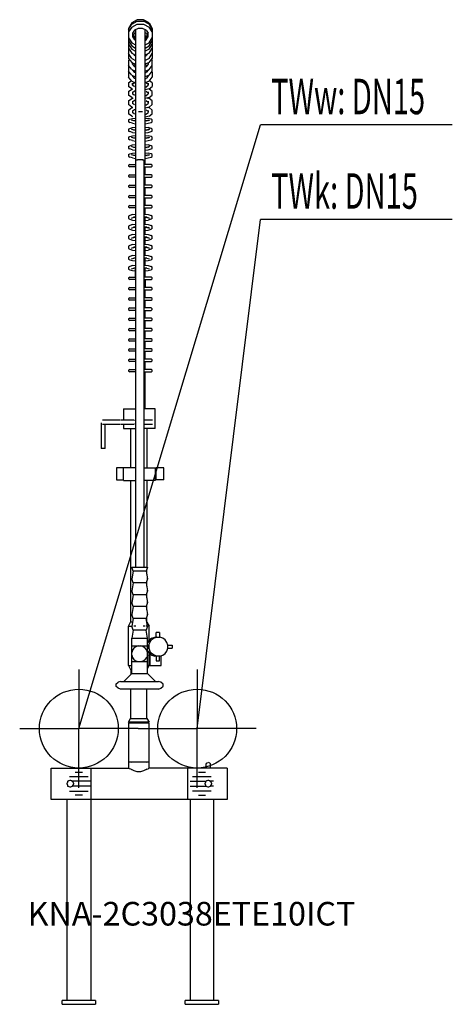
# Model space of a CAD drawing. Units: millimetres. Extents: x 0 to 549, y 0 to 1250.
import ezdxf

# ---------------------------------------------------------------- set-up
doc = ezdxf.new("R2010")
doc.units = ezdxf.units.MM
doc.header["$MEASUREMENT"] = 0
doc.linetypes.add('AUSGEZOGEN', pattern=[0, 0])
doc.layers.get('0').update_dxf_attribs({"color": 1, "linetype": 'AUSGEZOGEN', "true_color": 0xff0000})
doc.layers.add('200', color=7, linetype='AUSGEZOGEN')
for name, color, linetype, true_color in [('410', 4, 'AUSGEZOGEN', 0x00ffff), ('550', 2, 'AUSGEZOGEN', 0xffff00), ('WARMWASSER', 4, 'AUSGEZOGEN', 0x00ffff)]:
    doc.layers.add(name, color=color, linetype=linetype, true_color=true_color)
doc.styles.get("Standard").update_dxf_attribs({"font": 'TXT.SHX'})

# ---------------------------------------------------------------- blocks, each defined once
blk = doc.blocks.new('GER_BLOCK_00001')
at = {"layer": '200', "linetype": 'AUSGEZOGEN'}
for p, q in [((148.98, 1250), (142.02, 1245.98)), ((157.02, 1250), (148.98, 1250)), ((163.98, 1245.98), (157.02, 1250)), ((142.02, 1245.98), (138, 1239.02)), ((138, 1237.52), (142.02, 1244.22)), ((142.02, 1240.5), (138, 1234.48)), ((138, 1239.02), (138, 1200.7)), ((142.02, 1244.22), (148.98, 1248.31)), ((142.02, 1240.5), (148.98, 1244.18)), ((150.32, 1238.95), (145.68, 1236.81)), ((148.98, 1248.31), (157.02, 1248.31)), ((148.98, 1244.18), (157.02, 1244.18)), ((155.68, 1238.95), (150.32, 1238.95)), ((160.32, 1236.81), (155.68, 1238.95)), ((163.98, 1244.22), (157.02, 1248.31)), ((157.02, 1244.18), (163.98, 1240.5)), ((163.98, 1245.98), (168, 1239.02)), ((168, 1237.52), (163.98, 1244.22)), ((168, 1234.48), (163.98, 1240.5)), ((168, 1239.02), (168, 1200.7)), ((138, 1226.96), (142.02, 1220.72)), ((145.68, 1236.81), (143, 1232.7)), ((143, 1232.7), (143, 1227.94)), ((143, 1232.32), (145.68, 1227.68)), ((143, 1230.89), (145.68, 1226.45)), ((143, 1228.49), (145.68, 1224.42)), ((145.68, 1232.81), (144.11, 1230.4)), ((145.33, 1228.28), (145.68, 1228.81)), ((147, 1233.42), (145.68, 1232.81)), ((145.68, 1228.81), (147, 1229.42)), ((145.68, 1227.68), (147, 1226.92)), ((145.68, 1226.45), (147, 1225.7)), ((147, 1237.42), (147, 1066)), ((159, 1066), (159, 1237.42)), ((160.32, 1232.81), (159, 1233.42)), ((160.32, 1228.81), (159, 1229.42)), ((159, 1226.92), (160.32, 1227.68)), ((159, 1225.7), (160.32, 1226.45)), ((160.32, 1236.81), (163, 1232.7)), ((160.32, 1232.81), (161.89, 1230.4)), ((160.32, 1227.68), (163, 1232.32)), ((160.32, 1226.45), (163, 1230.89)), ((160.67, 1228.28), (160.32, 1228.81)), ((160.32, 1224.42), (163, 1228.49)), ((163, 1227.94), (163, 1232.7)), ((163.98, 1220.72), (168, 1226.96)), ((166.43, 1236.84), (166.54, 1236.87)), ((168, 1237.37), (166.54, 1236.87)), ((138, 1222.96), (142.02, 1216.72)), ((138, 1218.96), (142.02, 1212.72)), ((138, 1213.9), (142.02, 1207.66)), ((142.02, 1220.72), (147, 1218.06)), ((142.02, 1216.72), (147, 1214.06)), ((142.02, 1212.72), (147, 1210.06)), ((147, 1223.78), (145.68, 1224.42)), ((159, 1223.78), (160.32, 1224.42)), ((159, 1218.06), (163.98, 1220.72)), ((159, 1214.06), (163.98, 1216.72)), ((163.98, 1212.72), (159, 1210.06)), ((163.98, 1216.72), (168, 1222.96)), ((163.98, 1212.72), (168, 1218.96)), ((163.98, 1207.66), (168, 1213.9)), ((142.02, 1200.72), (138, 1206.96)), ((138, 1200.7), (142.02, 1195.82)), ((142.02, 1207.66), (147, 1205)), ((142.02, 1200.72), (147, 1198.06)), ((144.38, 1206.4), (145.68, 1204.42)), ((146.98, 1205.01), (145.66, 1204.45)), ((147, 1203.78), (145.68, 1204.42)), ((163.98, 1207.66), (159, 1205)), ((159, 1203.78), (160.32, 1204.42)), ((163.98, 1200.72), (159, 1198.06)), ((160.34, 1204.45), (159.02, 1205.01)), ((161.62, 1206.4), (160.32, 1204.42)), ((163.98, 1200.72), (168, 1206.96)), ((163.98, 1195.82), (168, 1200.7)), ((139.05, 1199.43), (138, 1198.21)), ((138, 1198.21), (138, 1191.85)), ((142.02, 1186.97), (138, 1191.85)), ((138, 1190.86), (138.42, 1191.35)), ((138, 1190.86), (138, 1184.5)), ((142.02, 1195.82), (147, 1193.7)), ((143, 1193.47), (143, 1195.4)), ((143, 1193.47), (145.68, 1190.2)), ((145.68, 1192.3), (144.82, 1191.25)), ((147, 1192.75), (145.68, 1192.3)), ((147, 1189.74), (145.68, 1190.2)), ((147, 1190.01), (146.64, 1189.86)), ((163.98, 1195.82), (159, 1193.7)), ((160.32, 1192.3), (159, 1192.75)), ((160.32, 1190.2), (159, 1189.74)), ((159, 1190.01), (159.36, 1189.86)), ((163, 1193.47), (160.32, 1190.2)), ((160.32, 1192.3), (161.18, 1191.25)), ((163, 1195.4), (163, 1193.47)), ((163.98, 1186.97), (168, 1191.85)), ((166.96, 1199.43), (168, 1198.21)), ((167.58, 1191.35), (168, 1190.86)), ((168, 1191.85), (168, 1198.21)), ((168, 1184.5), (168, 1190.86)), ((142.02, 1179.62), (138, 1184.5)), ((138, 1183.21), (138.54, 1183.84)), ((138, 1183.21), (138, 1176.85)), ((142.02, 1171.97), (138, 1176.85)), ((142.02, 1186.97), (147, 1184.84)), ((142.02, 1179.62), (147, 1177.5)), ((143, 1186.55), (143, 1186.12)), ((143, 1186.12), (145.68, 1182.85)), ((143, 1179.2), (143, 1178.47)), ((143, 1178.47), (145.68, 1175.2)), ((144.94, 1183.75), (145.68, 1184.65)), ((145.68, 1184.65), (146.67, 1184.99)), ((147, 1182.39), (145.68, 1182.85)), ((147, 1174.74), (145.68, 1175.2)), ((159, 1184.84), (163.98, 1186.97)), ((159, 1182.39), (160.32, 1182.85)), ((163.98, 1179.62), (159, 1177.5)), ((159, 1174.74), (160.32, 1175.2)), ((160.32, 1184.65), (159.33, 1184.99)), ((163, 1186.12), (160.32, 1182.85)), ((160.32, 1184.65), (161.06, 1183.75)), ((163, 1178.47), (160.32, 1175.2)), ((163, 1186.12), (163, 1186.55)), ((163, 1178.47), (163, 1179.2)), ((163.98, 1179.62), (168, 1184.5)), ((163.98, 1171.97), (168, 1176.85)), ((167.46, 1183.84), (168, 1183.21)), ((168, 1183.21), (168, 1176.85)), ((138, 1169.84), (141.51, 1172.58)), ((138, 1169.84), (138, 1165.22)), ((142.02, 1162.08), (138, 1165.22)), ((142.02, 1171.97), (147, 1169.85)), ((143, 1168.33), (145.68, 1170.37)), ((143, 1166.72), (143, 1169.38)), ((145.66, 1164.72), (143, 1166.72)), ((145.68, 1170.37), (145.74, 1170.38)), ((163.98, 1171.97), (159, 1169.85)), ((159, 1164.41), (161.39, 1164.96)), ((160.32, 1170.37), (163, 1168.33)), ((160.34, 1164.72), (163, 1166.72)), ((163, 1169.38), (163, 1166.72)), ((163.98, 1162.08), (168, 1165.22)), ((168, 1169.84), (164.49, 1172.58)), ((168, 1169.84), (168, 1165.22)), ((138, 1158.84), (142.02, 1161.98)), ((138, 1158.84), (138, 1154.22)), ((142.02, 1151.08), (138, 1154.22)), ((142.02, 1162.08), (143.09, 1161.78)), ((142.02, 1161.98), (142.2, 1162.03)), ((142.02, 1151.08), (143.09, 1150.78)), ((142.02, 1149.98), (143.09, 1150.28)), ((145.68, 1159.37), (143, 1157.33)), ((143, 1158.38), (143, 1155.72)), ((145.66, 1153.72), (143, 1155.72)), ((143.09, 1150.28), (144.07, 1150.55)), ((147, 1159.65), (145.68, 1159.37)), ((163.98, 1162.08), (159, 1160.8)), ((159, 1153.41), (161.39, 1153.96)), ((163.98, 1151.08), (159, 1149.8)), ((160.32, 1159.37), (163, 1157.33)), ((160.34, 1153.72), (163, 1155.72)), ((161.93, 1150.55), (162.91, 1150.28)), ((163.98, 1149.98), (162.91, 1150.28)), ((163, 1158.38), (163, 1155.72)), ((163.98, 1161.98), (163.8, 1162.03)), ((168, 1158.84), (163.98, 1161.98)), ((163.98, 1151.08), (168, 1154.22)), ((168, 1154.22), (168, 1158.84)), ((138, 1146.84), (142.02, 1149.98)), ((138, 1146.84), (138, 1142.22)), ((142.02, 1139.08), (138, 1142.22)), ((138, 1135.21), (142.02, 1138.35)), ((142.02, 1139.08), (143.09, 1138.78)), ((142.02, 1138.35), (143.09, 1138.65)), ((145.68, 1147.37), (143, 1145.33)), ((143, 1146.38), (143, 1143.72)), ((145.66, 1141.72), (143, 1143.72)), ((143.09, 1138.65), (143.38, 1138.73)), ((147, 1147.65), (145.68, 1147.37)), ((159, 1141.41), (161.39, 1141.96)), ((163.98, 1139.08), (159, 1137.8)), ((160.32, 1147.37), (163, 1145.33)), ((160.34, 1141.72), (163, 1143.72)), ((162.62, 1138.73), (162.91, 1138.65)), ((163.98, 1138.35), (162.91, 1138.65)), ((163, 1146.38), (163, 1143.72)), ((168, 1146.84), (163.98, 1149.98)), ((163.98, 1139.08), (168, 1142.22)), ((168, 1135.21), (163.98, 1138.35)), ((168, 1142.22), (168, 1146.84)), ((138, 1135.21), (138, 1130.59)), ((142.02, 1127.45), (138, 1130.59)), ((142.02, 1127.45), (143.09, 1127.15)), ((145.68, 1135.74), (143, 1133.7)), ((143, 1134.75), (143, 1132.09)), ((145.66, 1130.09), (143, 1132.09)), ((143.09, 1124.64), (147, 1125.1)), ((147, 1136.02), (145.68, 1135.74)), ((155.49, 1132.92), (150.51, 1132.92)), ((159, 1129.78), (161.39, 1130.33)), ((163.98, 1127.45), (159, 1126.17)), ((159, 1125.1), (162.91, 1124.64)), ((160.32, 1135.74), (163, 1133.7)), ((160.34, 1130.09), (163, 1132.09)), ((163, 1134.75), (163, 1132.09)), ((163.98, 1127.45), (168, 1130.59)), ((168, 1130.59), (168, 1135.21)), ((138, 1122.79), (139.46, 1123.55)), ((138, 1122.79), (138, 1120.31)), ((138, 1120.31), (139.46, 1119.55)), ((139.46, 1123.55), (143.09, 1124.64)), ((143.09, 1118.47), (139.46, 1119.55)), ((139.46, 1111.86), (143.09, 1112.95)), ((144.61, 1121.47), (141.54, 1122.56)), ((143, 1122.04), (143, 1122.7)), ((143.09, 1118.47), (147, 1117.98)), ((143.09, 1112.95), (147, 1113.41)), ((144.61, 1121.63), (144.39, 1121.55)), ((147, 1121.8), (144.61, 1121.63)), ((147, 1121.3), (144.61, 1121.47)), ((161.39, 1121.63), (159, 1121.8)), ((161.39, 1121.47), (159, 1121.3)), ((159, 1117.98), (162.91, 1118.47)), ((159, 1113.41), (162.91, 1112.95)), ((164.46, 1122.56), (161.39, 1121.47)), ((161.39, 1121.63), (161.61, 1121.55)), ((166.54, 1123.55), (162.91, 1124.64)), ((162.91, 1118.47), (166.54, 1119.55)), ((166.54, 1111.86), (162.91, 1112.95)), ((163, 1122.04), (163, 1122.7)), ((164.46, 1122.56), (163, 1121.57)), ((168, 1122.79), (166.54, 1123.55)), ((166.54, 1119.55), (168, 1120.31)), ((168, 1120.31), (168, 1122.79)), ((138, 1111.1), (139.46, 1111.86)), ((138, 1111.1), (138, 1108.62)), ((138, 1108.62), (139.46, 1107.86)), ((138, 1100.79), (139.46, 1101.55)), ((138, 1100.79), (138, 1098.31)), ((143.09, 1106.78), (139.46, 1107.86)), ((139.46, 1101.55), (143.09, 1102.64)), ((144.61, 1109.78), (141.54, 1110.87)), ((144.61, 1099.47), (141.54, 1100.56)), ((143, 1111.01), (143, 1110.35)), ((143, 1100.04), (143, 1100.7)), ((143.09, 1106.78), (147, 1106.29)), ((143.09, 1102.64), (147, 1103.1)), ((144.61, 1109.94), (144.39, 1109.86)), ((147, 1110.11), (144.61, 1109.94)), ((147, 1109.61), (144.61, 1109.78)), ((161.39, 1109.94), (159, 1110.11)), ((161.39, 1109.78), (159, 1109.61)), ((159, 1106.29), (162.91, 1106.78)), ((159, 1103.1), (162.91, 1102.64)), ((164.46, 1110.87), (161.39, 1109.78)), ((161.39, 1109.94), (161.61, 1109.86)), ((164.46, 1100.56), (161.39, 1099.47)), ((162.91, 1106.78), (166.54, 1107.86)), ((166.54, 1101.55), (162.91, 1102.64)), ((163, 1110.35), (163, 1111.01)), ((164.46, 1110.87), (163, 1109.88)), ((163, 1100.04), (163, 1100.7)), ((164.46, 1100.56), (163, 1099.57)), ((168, 1111.1), (166.54, 1111.86)), ((166.54, 1107.86), (168, 1108.62)), ((168, 1100.79), (166.54, 1101.55)), ((168, 1108.62), (168, 1111.1)), ((168, 1098.31), (168, 1100.79)), ((138, 1098.31), (139.46, 1097.55)), ((138, 1089.1), (139.46, 1089.86)), ((138, 1089.1), (138, 1086.62)), ((143.09, 1096.47), (139.46, 1097.55)), ((139.46, 1089.86), (143.09, 1090.95)), ((144.61, 1087.78), (141.54, 1088.87)), ((143, 1089.01), (143, 1088.35)), ((143.09, 1096.47), (147, 1095.98)), ((143.09, 1090.95), (147, 1091.41)), ((144.61, 1099.63), (144.39, 1099.55)), ((144.61, 1087.94), (144.39, 1087.86)), ((147, 1099.8), (144.61, 1099.63)), ((147, 1099.3), (144.61, 1099.47)), ((147, 1088.11), (144.61, 1087.94)), ((147, 1087.61), (144.61, 1087.78)), ((161.39, 1099.63), (159, 1099.8)), ((161.39, 1099.47), (159, 1099.3)), ((159, 1095.98), (162.91, 1096.47)), ((159, 1091.41), (162.91, 1090.95)), ((161.39, 1087.94), (159, 1088.11)), ((161.39, 1087.78), (159, 1087.61)), ((161.39, 1099.63), (161.61, 1099.55)), ((164.46, 1088.87), (161.39, 1087.78)), ((161.39, 1087.94), (161.61, 1087.86)), ((162.91, 1096.47), (166.54, 1097.55)), ((166.54, 1089.86), (162.91, 1090.95)), ((163, 1088.35), (163, 1089.01)), ((164.46, 1088.87), (163, 1087.88)), ((166.54, 1097.55), (168, 1098.31)), ((168, 1089.1), (166.54, 1089.86)), ((168, 1086.62), (168, 1089.1)), ((138, 1086.62), (139.46, 1085.86)), ((138, 1078.78), (139.46, 1079.54)), ((138, 1078.78), (138, 1076.3)), ((138, 1076.3), (139.46, 1075.54)), ((143.09, 1084.78), (139.46, 1085.86)), ((139.46, 1079.54), (143.09, 1080.63)), ((143.09, 1074.46), (139.46, 1075.54)), ((144.61, 1077.46), (141.54, 1078.55)), ((143, 1078.69), (143, 1078.03)), ((143.09, 1084.78), (147, 1084.29)), ((143.09, 1080.63), (147, 1081.09)), ((144.61, 1077.62), (144.39, 1077.54)), ((147, 1077.79), (144.61, 1077.62)), ((147, 1077.29), (144.61, 1077.46)), ((159, 1084.29), (162.91, 1084.78)), ((159, 1081.09), (162.91, 1080.63)), ((161.39, 1077.62), (159, 1077.79)), ((161.39, 1077.46), (159, 1077.29)), ((164.46, 1078.55), (161.39, 1077.46)), ((161.39, 1077.62), (161.61, 1077.54)), ((162.91, 1084.78), (166.54, 1085.86)), ((166.54, 1079.54), (162.91, 1080.63)), ((162.91, 1074.46), (166.54, 1075.54)), ((163, 1078.03), (163, 1078.69)), ((164.46, 1078.55), (163, 1077.56)), ((166.54, 1085.86), (168, 1086.62)), ((168, 1078.78), (166.54, 1079.54)), ((166.54, 1075.54), (168, 1076.3)), ((168, 1076.3), (168, 1078.78)), ((139.46, 1066), (138, 1065.12)), ((138, 1065.12), (138, 1063.88)), ((138, 1063.88), (139.46, 1063)), ((139.46, 1066), (147.38, 1066)), ((147.38, 1063), (139.46, 1063)), ((143.09, 1074.46), (147, 1073.97)), ((147, 1071.48), (147.48, 1071.41)), ((147, 1063), (147, 1053)), ((147.38, 1071.36), (147.86, 1071.59)), ((147.38, 555), (147.38, 1071.36)), ((148.81, 1071.78), (147.86, 1071.59)), ((150.09, 1071.93), (148.81, 1071.78)), ((149.27, 1072.51), (156.73, 1072.51)), ((151.6, 1072), (150.09, 1071.93)), ((153.16, 1072), (151.6, 1072)), ((154.67, 1071.93), (153.16, 1072)), ((155.96, 1071.78), (154.67, 1071.93)), ((156.9, 1071.59), (155.96, 1071.78)), ((157.38, 1071.36), (156.9, 1071.59)), ((159, 1071.48), (157.38, 1071.24)), ((157.38, 1071.36), (157.38, 555)), ((166.54, 1066), (157.38, 1066)), ((157.38, 1063), (166.54, 1063)), ((159, 1073.97), (162.91, 1074.46)), ((159, 1053), (159, 1063)), ((168, 1065.12), (166.54, 1066)), ((166.54, 1063), (168, 1063.88)), ((168, 1063.88), (168, 1065.12)), ((139.46, 1053), (138, 1052.12)), ((138, 1052.12), (138, 1050.88)), ((138, 1050.88), (139.46, 1050)), ((139.46, 1053), (147.38, 1053)), ((147.38, 1050), (139.46, 1050)), ((147, 1050), (147, 1040)), ((166.54, 1053), (157.38, 1053)), ((157.38, 1050), (166.54, 1050)), ((159, 1040), (159, 1050)), ((168, 1052.12), (166.54, 1053)), ((166.54, 1050), (168, 1050.88)), ((168, 1050.88), (168, 1052.12)), ((139.46, 1040), (138, 1039.12)), ((138, 1039.12), (138, 1037.88)), ((138, 1037.88), (139.46, 1037)), ((139.46, 1040), (147.38, 1040)), ((166.54, 1040), (157.38, 1040)), ((168, 1039.12), (166.54, 1040)), ((166.54, 1037), (168, 1037.88)), ((168, 1037.88), (168, 1039.12)), ((139.46, 1027), (138, 1026.12)), ((138, 1026.12), (138, 1024.88)), ((147.38, 1037), (139.46, 1037)), ((139.46, 1027), (147.38, 1027)), ((147, 1037), (147, 1027)), ((157.38, 1037), (166.54, 1037)), ((166.54, 1027), (157.38, 1027)), ((159, 1027), (159, 1037)), ((168, 1026.12), (166.54, 1027)), ((168, 1024.88), (168, 1026.12)), ((138, 1024.88), (139.46, 1024)), ((139.46, 1014), (138, 1013.12)), ((138, 1013.12), (138, 1011.88)), ((147.38, 1024), (139.46, 1024)), ((139.46, 1014), (147.38, 1014)), ((147, 1024), (147, 1014)), ((157.38, 1024), (166.54, 1024)), ((166.54, 1014), (157.38, 1014)), ((159, 1014), (159, 1024)), ((166.54, 1024), (168, 1024.88)), ((168, 1013.12), (166.54, 1014)), ((168, 1011.88), (168, 1013.12)), ((138, 1011.88), (139.46, 1011)), ((139.46, 1001.28), (138, 1000.52)), ((138, 1000.52), (138, 997.64)), ((147.38, 1011), (139.46, 1011)), ((143.09, 1002.62), (139.46, 1001.28)), ((143.09, 1002.62), (147.38, 1003.1)), ((147, 1011), (147, 1003.06)), ((157.38, 1011), (166.54, 1011)), ((157.38, 1003.24), (162.91, 1002.62)), ((159, 1003.06), (159, 1011)), ((162.91, 1002.62), (166.54, 1001.28)), ((166.54, 1011), (168, 1011.88)), ((168, 1000.52), (166.54, 1001.28)), ((168, 997.64), (168, 1000.52)), ((138, 997.64), (139.46, 996.85)), ((139.46, 988.55), (138, 987.78)), ((138, 987.78), (138, 984.91)), ((139.46, 996.85), (143.09, 995.53)), ((143.09, 989.89), (139.46, 988.55)), ((141.54, 998.24), (144.61, 999.35)), ((143, 997.91), (143, 998.77)), ((143.09, 995.53), (147, 995.07)), ((143.09, 989.89), (147.38, 990.39)), ((144.61, 998.8), (143.84, 999.07)), ((147.38, 999.68), (144.61, 999.35)), ((147, 998.51), (144.61, 998.8)), ((147, 999.64), (147, 990.34)), ((161.39, 999.35), (157.38, 999.83)), ((157.38, 990.53), (162.91, 989.89)), ((159, 990.34), (159, 999.64)), ((161.39, 998.8), (159, 998.51)), ((159, 995.07), (162.91, 995.53)), ((161.39, 999.35), (164.46, 998.24)), ((161.39, 998.8), (162.16, 999.07)), ((166.54, 996.85), (162.91, 995.53)), ((162.91, 989.89), (166.54, 988.55)), ((163, 998.77), (163, 997.91)), ((168, 997.64), (166.54, 996.85)), ((168, 987.78), (166.54, 988.55)), ((168, 984.91), (168, 987.78)), ((138, 984.91), (139.46, 984.13)), ((139.46, 975.87), (138, 975.06)), ((138, 975.06), (138, 972.21)), ((139.46, 984.13), (143.09, 982.84)), ((143.09, 977.16), (139.46, 975.87)), ((141.54, 985.54), (144.61, 986.64)), ((143, 985.19), (143, 986.06)), ((143.09, 982.84), (147, 982.36)), ((143.09, 977.16), (147.38, 977.68)), ((144.61, 986.07), (143.82, 986.36)), ((147.38, 986.96), (144.61, 986.64)), ((147, 985.79), (144.61, 986.07)), ((147, 986.92), (147, 977.63)), ((161.39, 986.64), (157.38, 987.11)), ((157.38, 977.83), (162.91, 977.16)), ((159, 977.63), (159, 986.92)), ((161.39, 986.07), (159, 985.79)), ((159, 982.36), (162.91, 982.84)), ((161.39, 986.64), (164.46, 985.54)), ((161.39, 986.07), (162.18, 986.36)), ((162.91, 982.84), (166.54, 984.13)), ((162.91, 977.16), (166.54, 975.87)), ((164.46, 985.54), (163, 986.31)), ((163, 986.06), (163, 985.19)), ((168, 984.91), (166.54, 984.13)), ((168, 975.06), (166.54, 975.87)), ((168, 972.21), (168, 975.06)), ((138, 972.21), (139.46, 971.42)), ((139.46, 963.14), (138, 962.36)), ((139.46, 971.42), (143.09, 970.08)), ((143.09, 964.45), (139.46, 963.14)), ((141.54, 972.8), (144.61, 973.93)), ((143, 972.47), (143, 973.34)), ((143.09, 970.08), (147, 969.63)), ((143.09, 964.45), (147.38, 964.96)), ((143.82, 973.64), (144.61, 973.35)), ((147.38, 974.25), (144.61, 973.93)), ((147, 973.06), (144.61, 973.35)), ((147, 974.21), (147, 964.92)), ((161.39, 973.93), (157.38, 974.4)), ((157.38, 965.11), (162.91, 964.45)), ((159, 964.92), (159, 974.21)), ((161.39, 973.35), (159, 973.06)), ((159, 969.63), (162.91, 970.08)), ((161.39, 973.93), (164.46, 972.8)), ((161.39, 973.35), (162.18, 973.64)), ((162.91, 970.08), (166.54, 971.42)), ((162.91, 964.45), (166.54, 963.14)), ((163, 973.34), (163, 972.47)), ((168, 972.21), (166.54, 971.42)), ((168, 962.36), (166.54, 963.14)), ((138, 962.36), (138, 959.46)), ((138, 959.46), (139.46, 958.69)), ((139.46, 958.69), (143.09, 957.36)), ((143.09, 950.6), (139.46, 949.51)), ((141.54, 960.12), (144.61, 961.2)), ((143, 959.75), (143, 960.63)), ((143.09, 957.36), (147, 956.92)), ((143.09, 950.6), (147.38, 951.03)), ((143.82, 960.92), (144.61, 960.64)), ((147.38, 961.53), (144.61, 961.2)), ((147, 960.36), (144.61, 960.64)), ((147, 961.48), (147, 950.99)), ((161.39, 961.2), (157.38, 961.68)), ((157.38, 951.15), (162.91, 950.6)), ((159, 950.99), (159, 961.48)), ((161.39, 960.64), (159, 960.36)), ((159, 956.92), (162.91, 957.36)), ((161.39, 961.2), (164.46, 960.12)), ((161.39, 960.64), (162.18, 960.92)), ((166.54, 958.69), (162.91, 957.36)), ((162.91, 950.6), (166.54, 949.51)), ((163, 960.63), (163, 959.75)), ((168, 959.46), (166.54, 958.69)), ((168, 959.46), (168, 962.36)), ((139.46, 949.51), (138, 948.71)), ((138, 948.71), (138, 946.09)), ((138, 946.09), (139.46, 945.29)), ((139.46, 945.29), (143.09, 944.2)), ((143.09, 937.8), (139.46, 936.71)), ((141.54, 946.46), (144.61, 947.38)), ((143, 946.9), (143, 946.33)), ((143.09, 944.2), (147, 943.81)), ((143.09, 937.8), (147.38, 938.23)), ((147.38, 947.66), (144.61, 947.38)), ((147, 947.18), (144.81, 947.4)), ((147, 947.62), (147, 938.19)), ((161.39, 947.38), (157.38, 947.78)), ((157.38, 938.35), (162.91, 937.8)), ((159, 938.19), (159, 947.62)), ((161.19, 947.4), (159, 947.18)), ((159, 943.81), (162.91, 944.2)), ((161.39, 947.38), (164.46, 946.46)), ((162.91, 944.2), (166.54, 945.29)), ((162.91, 937.8), (166.54, 936.71)), ((163, 946.9), (163, 946.33)), ((168, 948.71), (166.54, 949.51)), ((168, 946.09), (166.54, 945.29)), ((168, 946.09), (168, 948.71)), ((139.46, 936.71), (138, 935.91)), ((138, 935.91), (138, 933.29)), ((138, 933.29), (139.46, 932.49)), ((139.46, 932.49), (143.09, 931.4)), ((141.54, 933.65), (144.61, 934.58)), ((143, 933.52), (143, 934.09)), ((143.09, 931.4), (147, 931.01)), ((147.38, 934.86), (144.61, 934.58)), ((147, 934.38), (144.81, 934.6)), ((147, 923), (147, 934.82)), ((161.39, 934.58), (157.38, 934.98)), ((159, 923), (159, 934.82)), ((161.19, 934.6), (159, 934.38)), ((159, 931.01), (162.91, 931.4)), ((161.39, 934.58), (164.46, 933.65)), ((162.91, 931.4), (166.54, 932.49)), ((163, 934.09), (163, 933.52)), ((168, 935.91), (166.54, 936.71)), ((168, 933.29), (166.54, 932.49)), ((168, 933.29), (168, 935.91)), ((139.46, 923), (138, 922.12)), ((138, 922.12), (138, 920.88)), ((138, 920.88), (139.46, 920)), ((139.46, 923), (147.38, 923)), ((147.38, 920), (139.46, 920)), ((147, 920), (147, 910)), ((166.54, 923), (157.38, 923)), ((157.38, 920), (166.54, 920)), ((159, 920), (159, 910)), ((168, 922.12), (166.54, 923)), ((166.54, 920), (168, 920.88)), ((168, 920.88), (168, 922.12)), ((139.46, 910), (138, 909.12)), ((138, 909.12), (138, 907.88)), ((138, 907.88), (139.46, 907)), ((139.46, 910), (147.38, 910)), ((147.38, 907), (139.46, 907)), ((147, 907), (147, 897)), ((166.54, 910), (157.38, 910)), ((157.38, 907), (166.54, 907)), ((159, 897), (159, 907)), ((168, 909.12), (166.54, 910)), ((166.54, 907), (168, 907.88)), ((168, 907.88), (168, 909.12)), ((139.46, 897), (138, 896.12)), ((138, 896.12), (138, 894.88)), ((138, 894.88), (139.46, 894)), ((139.46, 897), (147.38, 897)), ((147.38, 894), (139.46, 894)), ((147, 894), (147, 884)), ((166.54, 897), (157.38, 897)), ((157.38, 894), (166.54, 894)), ((159, 884), (159, 894)), ((168, 896.12), (166.54, 897)), ((166.54, 894), (168, 894.88)), ((168, 894.88), (168, 896.12)), ((139.46, 884), (138, 883.12)), ((138, 883.12), (138, 881.88)), ((138, 881.88), (139.46, 881)), ((139.46, 884), (147.38, 884)), ((147.38, 881), (139.46, 881)), ((147, 881), (147, 871)), ((166.54, 884), (157.38, 884)), ((157.38, 881), (166.54, 881)), ((159, 871), (159, 881)), ((168, 883.12), (166.54, 884)), ((166.54, 881), (168, 881.88)), ((168, 881.88), (168, 883.12)), ((139.46, 871), (138, 870.12)), ((138, 870.12), (138, 868.88)), ((138, 868.88), (139.46, 868)), ((139.46, 871), (147.38, 871)), ((147.38, 868), (139.46, 868)), ((147, 868), (147, 858)), ((166.54, 871), (157.38, 871)), ((157.38, 868), (166.54, 868)), ((159, 858), (159, 868)), ((168, 870.12), (166.54, 871)), ((166.54, 868), (168, 868.88)), ((168, 868.88), (168, 870.12)), ((139.46, 858), (138, 857.12)), ((138, 857.12), (138, 855.88)), ((138, 855.88), (139.46, 855)), ((139.46, 858), (147.38, 858)), ((147.38, 855), (139.46, 855)), ((147, 855), (147, 845)), ((166.54, 858), (157.38, 858)), ((157.38, 855), (166.54, 855)), ((159, 845), (159, 855)), ((168, 857.12), (166.54, 858)), ((166.54, 855), (168, 855.88)), ((168, 855.88), (168, 857.12)), ((139.46, 845), (138, 844.12)), ((138, 844.12), (138, 842.88)), ((138, 842.88), (139.46, 842)), ((139.46, 845), (147.38, 845)), ((147.38, 842), (139.46, 842)), ((147, 842), (147, 832)), ((166.54, 845), (157.38, 845)), ((157.38, 842), (166.54, 842)), ((159, 832), (159, 842)), ((168, 844.12), (166.54, 845)), ((166.54, 842), (168, 842.88)), ((168, 842.88), (168, 844.12)), ((139.46, 832), (138, 831.12)), ((138, 831.12), (138, 829.88)), ((138, 829.88), (139.46, 829)), ((139.46, 832), (147.38, 832)), ((147.38, 829), (139.46, 829)), ((147, 829), (147, 819)), ((166.54, 832), (157.38, 832)), ((157.38, 829), (166.54, 829)), ((159, 819), (159, 829)), ((168, 831.12), (166.54, 832)), ((166.54, 829), (168, 829.88)), ((168, 829.88), (168, 831.12)), ((139.46, 819), (138, 818.12)), ((138, 818.12), (138, 816.88)), ((138, 816.88), (139.46, 816)), ((139.46, 819), (147.38, 819)), ((147.38, 816), (139.46, 816)), ((147, 816), (147, 806)), ((166.54, 819), (157.38, 819)), ((157.38, 816), (166.54, 816)), ((159, 806), (159, 816)), ((168, 818.12), (166.54, 819)), ((166.54, 816), (168, 816.88)), ((168, 816.88), (168, 818.12)), ((139.46, 806), (138, 805.12)), ((138, 805.12), (138, 803.88)), ((138, 803.88), (139.46, 803)), ((139.46, 806), (147.38, 806)), ((147.38, 803), (139.46, 803)), ((147, 803), (147, 756)), ((166.54, 806), (157.38, 806)), ((157.38, 803), (166.54, 803)), ((159, 756), (159, 803)), ((168, 805.12), (166.54, 806)), ((166.54, 803), (168, 803.88)), ((168, 803.88), (168, 805.12)), ((131.7, 756), (131.7, 741.5)), ((131.7, 756), (147.38, 756)), ((171.7, 756), (157.38, 756)), ((171.7, 731), (171.7, 756)), ((103.2, 737.99), (103.2, 705.5)), ((127.5, 741.5), (105, 741.5)), ((144.9, 741.5), (128.1, 741.5)), ((145.6, 741.5), (147.38, 741.5)), ((168.4, 741.5), (157.38, 741.5)), ((105, 736.5), (127.5, 736.5)), ((108.2, 705.5), (108.2, 736.5)), ((128.1, 736.5), (144.9, 736.5)), ((131.7, 736.5), (131.7, 731)), ((131.7, 731), (147.38, 731)), ((141, 681), (141, 731)), ((147.38, 736.5), (145.6, 736.5)), ((157.38, 736.5), (168.4, 736.5)), ((171.7, 731), (157.38, 731)), ((161, 731), (161, 681)), ((108.2, 705.5), (103.2, 705.5)), ((122.7, 681), (122.7, 666)), ((147.38, 681), (122.7, 681)), ((131.7, 665), (131.7, 681)), ((157.38, 681), (171.7, 681)), ((171.7, 681), (171.7, 665)), ((182.7, 681), (172.7, 681)), ((172.7, 681), (172.7, 666)), ((182.7, 666), (182.7, 681)), ((122.7, 666), (131.7, 666)), ((131.7, 665), (147.38, 665)), ((141, 485), (141, 665)), ((171.7, 665), (157.38, 665)), ((161, 665), (161, 555)), ((182.7, 666), (171.7, 666)), ((143.67, 550), (142, 555)), ((142, 555), (162, 555)), ((143.67, 550), (142, 540)), ((160.33, 550), (143.67, 550)), ((162, 555), (160.33, 550)), ((160.33, 550), (162, 540)), ((161, 545.99), (161, 552.01)), ((143.67, 535), (142, 540)), ((162, 540), (160.33, 535)), ((162, 540), (161.02, 540)), ((143.67, 535), (142, 525)), ((143.67, 520), (142, 525)), ((160.33, 535), (143.67, 535)), ((160.33, 535), (162, 525)), ((162, 525), (160.33, 520)), ((161, 530.99), (161, 537.01)), ((162, 525), (161.02, 525)), ((143.67, 520), (142, 510)), ((160.33, 520), (143.67, 520)), ((160.33, 520), (162, 510)), ((161, 515.99), (161, 522.01)), ((143.67, 505), (142, 510)), ((143.67, 505), (142, 495)), ((160.33, 505), (143.67, 505)), ((162, 510), (160.33, 505)), ((160.33, 505), (162, 495)), ((161, 500.99), (161, 507.01)), ((162, 510), (161.02, 510)), ((143.67, 490), (142, 495)), ((143.67, 490), (142, 480)), ((160.33, 490), (143.67, 490)), ((162, 495), (160.33, 490)), ((162, 480), (160.33, 490)), ((161, 485.99), (161, 492.01)), ((162, 495), (161.02, 495)), ((138, 480), (140.6, 485)), ((138, 480), (142, 480)), ((138, 430), (138, 480)), ((142.83, 485), (140.6, 485)), ((143.67, 475), (142, 480)), ((143.67, 475), (142, 465)), ((160.33, 475), (143.67, 475)), ((147.4, 480), (144.84, 480)), ((159.16, 480), (156.6, 480)), ((164, 480), (160.3, 480)), ((162, 480), (160.33, 475)), ((162, 465), (160.33, 475)), ((161.4, 485), (161.17, 485)), ((161.4, 485), (164, 480)), ((164, 461.91), (164, 480)), ((142, 420), (142, 465)), ((142, 465), (162, 465)), ((162, 420), (162, 465)), ((164.49, 462.58), (162.25, 459.51)), ((167.54, 464.82), (164.49, 462.58)), ((165.04, 459.51), (167.26, 462.58)), ((170.32, 464.82), (167.26, 462.58)), ((167.54, 464.82), (171.14, 466)), ((173.92, 466), (170.32, 464.82)), ((171.14, 466), (177.73, 466)), ((173.2, 466), (173.2, 472)), ((177.23, 472), (173.2, 472)), ((177.23, 472), (177.23, 466)), ((181.33, 464.82), (177.73, 466)), ((184.39, 462.58), (181.33, 464.82)), ((186.64, 459.51), (184.39, 462.58)), ((142, 455), (162, 455)), ((144.84, 452.16), (142.98, 449.6)), ((147.4, 454.02), (144.84, 452.16)), ((148.84, 454.49), (147.4, 454.02)), ((150.42, 455), (148.84, 454.49)), ((155.16, 454.49), (153.58, 455)), ((156.6, 454.02), (155.16, 454.49)), ((159.16, 452.16), (156.6, 454.02)), ((161.02, 449.6), (159.16, 452.16)), ((163.34, 461), (162, 461)), ((162.25, 459.51), (162, 458.74)), ((162, 456), (163.26, 456)), ((162, 452), (163.26, 452)), ((163.3, 455.8), (163.26, 456)), ((163.3, 452.2), (163.26, 452)), ((163.3, 455.8), (163.32, 455.43)), ((163.32, 452.57), (163.3, 452.2)), ((163.32, 455.43), (163.35, 454.92)), ((163.35, 453.08), (163.32, 452.57)), ((163.35, 454.92), (163.37, 454.32)), ((163.37, 453.68), (163.35, 453.08)), ((163.37, 454.32), (163.37, 453.68)), ((163.87, 455.9), (165.04, 459.51)), ((163.87, 455.9), (163.87, 452.1)), ((163.87, 452.1), (165.04, 448.48)), ((187.79, 455.9), (186.64, 459.51)), ((186.64, 448.48), (187.79, 452.1)), ((187.76, 456), (193.17, 456)), ((187.76, 452), (193.17, 452)), ((187.79, 452.1), (187.79, 455.9)), ((193.23, 455.8), (193.17, 456)), ((193.23, 452.2), (193.17, 452)), ((193.23, 455.8), (193.25, 455.43)), ((193.25, 452.57), (193.23, 452.2)), ((193.25, 455.43), (193.27, 454.92)), ((193.27, 453.08), (193.25, 452.57)), ((193.27, 454.92), (193.3, 454.32)), ((193.3, 453.68), (193.27, 453.08)), ((193.3, 454.32), (193.3, 453.68)), ((142.98, 449.6), (142, 446.58)), ((142, 443.42), (142.98, 440.4)), ((142.98, 440.4), (144.84, 437.84)), ((144.84, 437.84), (147.4, 435.98)), ((156.6, 435.98), (159.16, 437.84)), ((159.16, 437.84), (161.02, 440.4)), ((162, 446.58), (161.02, 449.6)), ((162, 443.42), (161.02, 440.4)), ((162, 449.25), (162.25, 448.48)), ((162, 447), (163.33, 447)), ((162.25, 448.48), (164.49, 445.41)), ((164, 430), (164, 446.08)), ((164.49, 445.41), (167.54, 443.18)), ((167.26, 445.41), (165.04, 448.48)), ((165.2, 444.89), (165.2, 430)), ((170.32, 443.18), (167.26, 445.41)), ((167.54, 443.18), (171.14, 442)), ((173.92, 442), (170.32, 443.18)), ((177.73, 442), (171.14, 442)), ((173.2, 442), (173.2, 436)), ((177.23, 436), (177.23, 442)), ((177.73, 442), (181.33, 443.18)), ((179.32, 430), (179.32, 442.52)), ((181.33, 443.18), (184.39, 445.41)), ((184.39, 445.41), (186.64, 448.48)), ((138, 430), (142, 430)), ((138, 430), (140.6, 425)), ((142, 425), (140.6, 425)), ((141, 425), (141, 419)), ((142, 435), (162, 435)), ((147.4, 435.98), (148.84, 435.51)), ((148.84, 435.51), (150.42, 435)), ((153.58, 435), (155.16, 435.51)), ((155.16, 435.51), (156.6, 435.98)), ((162, 426.15), (164, 430)), ((164, 430), (162, 430)), ((165.2, 430), (179.32, 430)), ((173.2, 436), (177.23, 436)), ((142, 420), (132, 410)), ((142, 420), (162, 420)), ((172, 410), (162, 420)), ((122, 406.33), (124.93, 408.83)), ((122, 406.33), (122, 403.68)), ((124.93, 401.17), (122, 403.68)), ((127.99, 410), (124.93, 408.83)), ((127.99, 400), (124.93, 401.17)), ((127.99, 410), (176.01, 410)), ((176.01, 400), (127.99, 400)), ((141, 363), (141, 400)), ((161, 363), (161, 400)), ((179.07, 408.83), (176.01, 410)), ((176.01, 400), (179.07, 401.17)), ((182, 406.33), (179.07, 408.83)), ((179.07, 401.17), (182, 403.68)), ((182, 403.68), (182, 406.33)), ((138, 358), (140.6, 363)), ((140.6, 363), (161.4, 363)), ((161.4, 363), (164, 358)), ((164, 358), (138, 358)), ((138, 357.28), (164, 357.28)), ((138, 357.28), (138, 300)), ((164, 300), (164, 357.28)), ((40, 260), (40, 300)), ((40, 300), (138.36, 300)), ((90, 300), (90, 5)), ((164, 307.28), (138, 307.28)), ((138.36, 300), (139.27, 299.09)), ((144.33, 307.28), (141.7, 307.15)), ((162.73, 307.28), (160.3, 307.15)), ((163.64, 300), (162.73, 299.09)), ((263, 300), (163.64, 300)), ((213, 260), (213, 300)), ((236.29, 305.38), (236, 304.47)), ((236, 304.47), (236, 300)), ((236.29, 305.38), (236.85, 306.15)), ((236.85, 306.15), (237.62, 306.71)), ((236.85, 300), (236.85, 300.61)), ((237.62, 306.71), (238.53, 307)), ((240.38, 306.71), (239.43, 307)), ((240.38, 306.71), (239.47, 307)), ((241.15, 306.15), (240.38, 306.71)), ((241.71, 305.38), (241.15, 306.15)), ((241.15, 300.61), (241.15, 300)), ((242, 304.47), (241.71, 305.38)), ((242, 300), (242, 304.47)), ((263, 300), (263, 260)), ((63.15, 289.2), (86.85, 289.2)), ((79.48, 294.32), (70.52, 294.32)), ((140.96, 298.34), (139.27, 299.09)), ((140.96, 298.34), (141.7, 298.24)), ((141.63, 298.04), (141.72, 298.04)), ((145.03, 296.2), (141.7, 297.97)), ((148.94, 295.28), (145.03, 296.2)), ((153.06, 295.28), (148.94, 295.28)), ((156.97, 296.2), (153.06, 295.28)), ((160.3, 298.24), (156.97, 296.2)), ((159.97, 298.04), (160.37, 298.04)), ((160.3, 298.34), (160.37, 298.34)), ((161.04, 298.34), (160.37, 298.04)), ((161.04, 298.34), (162.73, 299.09)), ((219.15, 289.2), (242.85, 289.2)), ((235.48, 294.32), (226.52, 294.32)), ((60.39, 281.84), (60, 280.63)), ((60, 279.38), (60, 280.63)), ((60, 279.38), (60.39, 278.16)), ((60.26, 283.16), (61.54, 283.16)), ((61.54, 276.84), (60.26, 276.84)), ((61.14, 282.86), (60.39, 281.84)), ((60.39, 278.16), (61.14, 277.14)), ((62.16, 283.62), (61.14, 282.86)), ((61.14, 277.14), (62.16, 276.39)), ((61.37, 283.03), (61.54, 283.16)), ((63.38, 284), (62.16, 283.62)), ((62.16, 276.39), (63.38, 276)), ((64.63, 284), (63.38, 284)), ((63.38, 276), (64.63, 276)), ((65.84, 283.62), (64.63, 284)), ((64.63, 276), (65.84, 276.39)), ((66.86, 282.86), (65.84, 283.62)), ((65.84, 276.39), (66.86, 277.14)), ((89.74, 283.16), (66.46, 283.16)), ((66.63, 283.03), (66.46, 283.16)), ((66.46, 276.84), (66.86, 277.14)), ((89.74, 276.84), (66.46, 276.84)), ((67.62, 281.84), (66.86, 282.86)), ((66.86, 277.14), (67.62, 278.16)), ((67.22, 277.63), (67.23, 277.63)), ((67.23, 282.37), (67.62, 281.84)), ((67.62, 278.16), (67.23, 277.63)), ((68, 280.63), (67.62, 281.84)), ((67.62, 278.16), (68, 279.38)), ((68, 280.63), (68, 279.38)), ((216.26, 283.16), (236.54, 283.16)), ((216.26, 276.84), (236.54, 276.84)), ((235.39, 281.84), (235, 280.63)), ((235, 279.38), (235, 280.63)), ((235, 279.38), (235.39, 278.16)), ((236.14, 282.86), (235.39, 281.84)), ((235.39, 278.16), (236.14, 277.14)), ((237.16, 283.62), (236.14, 282.86)), ((236.14, 277.14), (237.16, 276.39)), ((236.37, 283.03), (236.54, 283.16)), ((238.38, 284), (237.16, 283.62)), ((237.16, 276.39), (238.38, 276)), ((239.63, 284), (238.38, 284)), ((238.38, 276), (239.63, 276)), ((240.84, 283.62), (239.63, 284)), ((239.63, 276), (240.84, 276.39)), ((241.86, 282.86), (240.84, 283.62)), ((240.84, 276.39), (241.86, 277.14)), ((241.63, 283.03), (241.46, 283.16)), ((245.74, 283.16), (241.46, 283.16)), ((241.86, 277.14), (241.46, 276.84)), ((245.74, 276.84), (241.46, 276.84)), ((242.62, 281.84), (241.86, 282.86)), ((241.86, 277.14), (242.62, 278.16)), ((242.23, 282.37), (242.62, 281.84)), ((242.62, 278.16), (242.23, 277.63)), ((243, 280.63), (242.62, 281.84)), ((242.62, 278.16), (243, 279.38)), ((243, 280.63), (243, 279.38)), ((63.15, 270.8), (86.85, 270.8)), ((79.48, 265.68), (70.52, 265.68)), ((242.85, 270.8), (219.15, 270.8)), ((226.52, 265.68), (235.48, 265.68)), ((263, 260), (40, 260)), ((60, 5), (60, 260)), ((216, 260), (216, 5)), ((246, 5), (246, 260)), ((54, 0), (54, 5)), ((96, 5), (54, 5)), ((54, 0), (96, 0)), ((96, 5), (96, 0)), ((210, 0), (210, 5)), ((252, 5), (210, 5)), ((210, 0), (252, 0)), ((252, 5), (252, 0))]:
    blk.add_line(p, q, dxfattribs=at)
blk.add_attdef('', (0, 0), '', height=1)
blk = doc.blocks.new('INST_BLOCK_00001')
at = {"layer": '410', "linetype": 'AUSGEZOGEN'}
for p in [(225, 425), (150, 350), (300, 350), (225, 275)]:
    blk.add_line(p, (225, 350), dxfattribs=at)
blk.add_circle((225, 350), 50, dxfattribs=at)
blk.add_attdef('', (0, 0), '', height=1)
blk = doc.blocks.new('INST_BLOCK_00002')
at = {"layer": 'WARMWASSER', "linetype": 'AUSGEZOGEN'}
for p in [(75, 425), (0, 350), (150, 350), (75, 275)]:
    blk.add_line(p, (75, 350), dxfattribs=at)
blk.add_circle((75, 350), 50, dxfattribs=at)
blk.add_attdef('', (0, 0), '', height=1)

msp = doc.modelspace()

# ---------------------------------------------------------------- linework, layer by layer
at = {"layer": '410', "linetype": 'AUSGEZOGEN'}
for p in [(225, 350), (548.51, 996.5)]:
    msp.add_line(p, (305.25, 996.5), dxfattribs=at)
at = {"layer": 'WARMWASSER', "linetype": 'AUSGEZOGEN'}
for p in [(75, 350), (548.51, 1116.5)]:
    msp.add_line(p, (305.25, 1116.5), dxfattribs=at)

# ---------------------------------------------------------------- block references
at = {"layer": '200'}
msp.add_blockref('GER_BLOCK_00001', (0, 0), dxfattribs=at)
at = {"layer": '410'}
msp.add_blockref('INST_BLOCK_00001', (0, 0), dxfattribs=at)
at = {"layer": 'WARMWASSER'}
msp.add_blockref('INST_BLOCK_00002', (0, 0), dxfattribs=at)

# ---------------------------------------------------------------- texts
at = {"layer": '410', "width": 0.6}
msp.add_text('TWk: DN15', height=45, dxfattribs=at).set_placement((318.75, 1010))
at = {"layer": '550', "flags": 1}
msp.add_attdef('KNA-2C3038ETE10ICT', (10, 100), '', height=30, dxfattribs=at)
at = {"layer": 'WARMWASSER', "width": 0.6}
msp.add_text('TWw: DN15', height=45, dxfattribs=at).set_placement((318.75, 1130))

doc.saveas('drawing.dxf')
